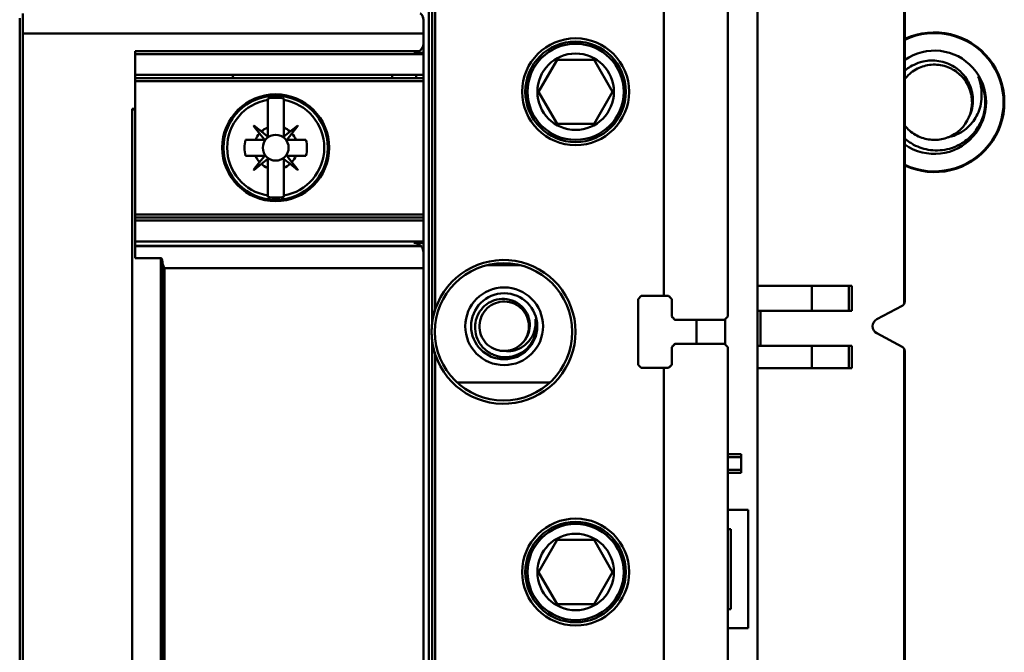
# Model space of a CAD drawing. Units: inches. Extents: x 2 to 195, y 0 to 83.
# Drawn here: x 55 to 56, y 43 to 44 of the extents above; entities that cross this region are included whole.
import ezdxf

# ---------------------------------------------------------------- set-up
doc = ezdxf.new("R2010")
doc.units = ezdxf.units.IN
doc.header["$LTSCALE"] = 4
doc.header["$MEASUREMENT"] = 0
doc.layers.add('Visible (ANSI)', color=7, linetype='Continuous', lineweight=50)

msp = doc.modelspace()

# ---------------------------------------------------------------- linework, layer by layer
at = {"layer": 'Visible (ANSI)'}
for p, q in [((55.0766, 43.8077), (55.0766, 42.0361)), ((55.0766, 42.0361), (55.0766, 43.8077)), ((55.0806, 43.2274), (55.0806, 43.8077)), ((55.0845, 43.8077), (55.0845, 43.2451)), ((55.3652, 43.2615), (55.3652, 43.8077)), ((55.3652, 43.8077), (55.3652, 43.2615)), ((55.4439, 43.2359), (55.4439, 43.8077)), ((55.4439, 43.8077), (55.4439, 43.2359)), ((55.6613, 43.2545), (55.6613, 43.791)), ((55.6605, 43.7652), (55.6605, 43.2516)), ((55.6605, 43.2516), (55.6605, 43.7652)), ((55.4802, 42.1307), (55.4802, 43.7206)), ((54.5739, 42.2408), (54.5739, 43.603)), ((54.5778, 43.5842), (54.5778, 43.6088)), ((54.5778, 43.6088), (54.5778, 43.5842)), ((55.0699, 43.5842), (55.0699, 43.601)), ((55.0699, 43.601), (55.0699, 43.5842)), ((55.0699, 43.5842), (54.5778, 43.5842)), ((54.5778, 42.2595), (54.5778, 43.5842)), ((54.5778, 43.5842), (55.0699, 43.5842)), ((54.5778, 43.5842), (54.5778, 42.2595)), ((55.0699, 43.5721), (55.0699, 43.5842)), ((55.0699, 43.5842), (55.0699, 43.5721)), ((55.0699, 43.5721), (55.0699, 43.5603)), ((54.7156, 43.5622), (55.0645, 43.5622)), ((54.7156, 43.5622), (54.7156, 43.4913)), ((54.7156, 43.4913), (54.7156, 43.5622)), ((55.0645, 43.5622), (54.7156, 43.5622)), ((54.7156, 43.5587), (55.0699, 43.5587)), ((55.0699, 43.5587), (54.7156, 43.5587)), ((55.0699, 43.5603), (55.0581, 43.5603)), ((55.0609, 43.5606), (55.0609, 43.5603)), ((55.0699, 43.5603), (55.0699, 43.5587)), ((55.0699, 43.5331), (55.0699, 43.5587)), ((55.2115, 43.5124), (55.2342, 43.5518)), ((55.2342, 43.5518), (55.2115, 43.5124)), ((55.2342, 43.5518), (55.2797, 43.5518)), ((55.2797, 43.5518), (55.2342, 43.5518)), ((55.2797, 43.5518), (55.3024, 43.5124)), ((55.3024, 43.5124), (55.2797, 43.5518)), ((54.7156, 43.5331), (55.0699, 43.5331)), ((55.0699, 43.5293), (54.7156, 43.5293)), ((55.0313, 43.5331), (55.0313, 43.5293)), ((55.0609, 43.5331), (55.0609, 43.5293)), ((55.0699, 43.5331), (55.0699, 43.5293)), ((55.0699, 43.5293), (55.0699, 43.5255)), ((54.7156, 43.5255), (55.0699, 43.5255)), ((55.0699, 43.5255), (54.7156, 43.5255)), ((55.0699, 43.3616), (55.0699, 43.5255)), ((54.8786, 43.5041), (54.8786, 43.5024)), ((54.8983, 43.5024), (54.8983, 43.5041)), ((55.2342, 43.4731), (55.2115, 43.5124)), ((55.2115, 43.5124), (55.2342, 43.4731)), ((55.3024, 43.5124), (55.2797, 43.4731)), ((55.2797, 43.4731), (55.3024, 43.5124)), ((54.7121, 43.4913), (54.7121, 42.3525)), ((54.7121, 43.4913), (54.7156, 43.4913)), ((54.7121, 42.3525), (54.7121, 43.4913)), ((54.7156, 43.4905), (54.7121, 43.4905)), ((54.7156, 43.4913), (54.7156, 43.4905)), ((54.7156, 43.3077), (54.7156, 43.4905)), ((54.7156, 43.4905), (54.7156, 43.3077)), ((54.8786, 43.4682), (54.8786, 43.5024)), ((54.8786, 43.5024), (54.8786, 43.4682)), ((54.8983, 43.5024), (54.8983, 43.4682)), ((54.8983, 43.4682), (54.8983, 43.5024)), ((54.8611, 43.4705), (54.8615, 43.4709)), ((54.8686, 43.4612), (54.8611, 43.4705)), ((54.8611, 43.4705), (54.8686, 43.4612)), ((54.8615, 43.4709), (54.8708, 43.4634)), ((54.8708, 43.4634), (54.8615, 43.4709)), ((54.8786, 43.4575), (54.8786, 43.4682)), ((54.8786, 43.4682), (54.8786, 43.4575)), ((54.8983, 43.4575), (54.8983, 43.4682)), ((54.9061, 43.4634), (54.9154, 43.4709)), ((54.9158, 43.4705), (54.9083, 43.4612)), ((54.9154, 43.4709), (54.9158, 43.4705)), ((55.2797, 43.4731), (55.2342, 43.4731)), ((55.2342, 43.4731), (55.2797, 43.4731)), ((54.8686, 43.4612), (54.8746, 43.4537)), ((54.8708, 43.4634), (54.8783, 43.4574)), ((54.8783, 43.4574), (54.8708, 43.4634)), ((54.8783, 43.4574), (54.8784, 43.4573)), ((54.9061, 43.4634), (54.8986, 43.4574)), ((54.9083, 43.4612), (54.9023, 43.4537)), ((54.9023, 43.4537), (54.9083, 43.4612)), ((54.8513, 43.4534), (54.8637, 43.4534)), ((54.8637, 43.4534), (54.8513, 43.4534)), ((54.8745, 43.4534), (54.8637, 43.4534)), ((54.9024, 43.4534), (54.9131, 43.4534)), ((54.9131, 43.4534), (54.9024, 43.4534)), ((54.9131, 43.4534), (54.9255, 43.4534)), ((54.9255, 43.4534), (54.9131, 43.4534)), ((54.8637, 43.4337), (54.8513, 43.4337)), ((54.8513, 43.4337), (54.8637, 43.4337)), ((54.8637, 43.4337), (54.8745, 43.4337)), ((54.8746, 43.4334), (54.8686, 43.4259)), ((54.9083, 43.4259), (54.9023, 43.4334)), ((54.9024, 43.4337), (54.9131, 43.4337)), ((54.9255, 43.4337), (54.9131, 43.4337)), ((54.9131, 43.4337), (54.9255, 43.4337)), ((54.8611, 43.4166), (54.8686, 43.4259)), ((54.8708, 43.4237), (54.8615, 43.4162)), ((54.8615, 43.4162), (54.8708, 43.4237)), ((54.8783, 43.4297), (54.8708, 43.4237)), ((54.8708, 43.4237), (54.8783, 43.4297)), ((54.8786, 43.4189), (54.8786, 43.4296)), ((54.8786, 43.4296), (54.8786, 43.4189)), ((54.8786, 43.3847), (54.8786, 43.4189)), ((54.8786, 43.4189), (54.8786, 43.3847)), ((54.8983, 43.4296), (54.8983, 43.4189)), ((54.8983, 43.4189), (54.8983, 43.4296)), ((54.8983, 43.4189), (54.8983, 43.3847)), ((54.8983, 43.3847), (54.8983, 43.4189)), ((54.9061, 43.4237), (54.8986, 43.4297)), ((54.8986, 43.4297), (54.9061, 43.4237)), ((54.9154, 43.4162), (54.9061, 43.4237)), ((54.9083, 43.4259), (54.9158, 43.4166)), ((54.9158, 43.4166), (54.9083, 43.4259)), ((54.8615, 43.4162), (54.8611, 43.4166)), ((54.9158, 43.4166), (54.9154, 43.4162)), ((54.8786, 43.3847), (54.8786, 43.383)), ((54.8983, 43.383), (54.8983, 43.3847)), ((54.7156, 43.3616), (55.0699, 43.3616)), ((55.0699, 43.3616), (54.7156, 43.3616)), ((54.7156, 43.3578), (55.0699, 43.3578)), ((55.0699, 43.3578), (54.7156, 43.3578)), ((55.0699, 43.3616), (55.0699, 43.3578)), ((55.0699, 43.354), (55.0699, 43.3578)), ((54.7156, 43.354), (55.0699, 43.354)), ((55.0699, 43.354), (54.7156, 43.354)), ((55.0699, 43.3284), (55.0699, 43.354)), ((55.0699, 43.3284), (54.7156, 43.3284)), ((54.7156, 43.3284), (55.0699, 43.3284)), ((54.7156, 43.3231), (55.0667, 43.3231)), ((55.0671, 43.3227), (54.7156, 43.3227)), ((55.0313, 43.3231), (55.0313, 43.3227)), ((55.0581, 43.3268), (55.0699, 43.3268)), ((55.0609, 43.3268), (55.0609, 43.3265)), ((55.0609, 43.3231), (55.0609, 43.3227)), ((55.0699, 43.3284), (55.0699, 43.3268)), ((55.0699, 43.3268), (55.0699, 43.315)), ((55.0699, 43.2957), (55.0699, 43.315)), ((55.0699, 43.315), (55.0699, 43.2957)), ((54.7156, 43.3077), (54.7471, 43.3077)), ((54.7471, 43.3077), (54.7156, 43.3077)), ((54.7471, 42.536), (54.7471, 43.3077)), ((54.7471, 43.3077), (54.7471, 42.536)), ((54.7491, 43.3047), (54.7491, 42.5391)), ((54.7491, 42.5391), (54.7491, 43.3047)), ((55.1882, 43.2993), (55.1485, 43.2993)), ((55.0699, 43.2957), (54.7517, 43.2957)), ((54.7517, 43.2957), (55.0699, 43.2957)), ((55.0699, 42.5481), (55.0699, 43.2957)), ((55.0699, 43.2957), (55.0699, 42.5481)), ((55.547, 43.2737), (55.4802, 43.2737)), ((55.4802, 43.2737), (55.547, 43.2737)), ((55.547, 43.2737), (55.5924, 43.2737)), ((55.547, 43.2737), (55.547, 43.2432)), ((55.547, 43.2432), (55.547, 43.2737)), ((55.5924, 43.2737), (55.547, 43.2737)), ((55.5924, 43.2432), (55.5924, 43.2737)), ((55.5924, 43.2737), (55.5963, 43.2737)), ((55.5963, 43.2737), (55.5963, 43.2432)), ((55.3337, 43.2575), (55.3376, 43.2615)), ((55.3376, 43.2615), (55.3652, 43.2615)), ((55.3711, 43.2615), (55.3652, 43.2615)), ((55.3711, 43.2615), (55.375, 43.2575)), ((55.3337, 43.1768), (55.3337, 43.2575)), ((55.375, 43.2575), (55.375, 43.2359)), ((55.6581, 43.2493), (55.6271, 43.2328)), ((55.6271, 43.2328), (55.6581, 43.2493)), ((55.4802, 43.2432), (55.547, 43.2432)), ((55.4839, 43.2), (55.4839, 43.2432)), ((55.4839, 43.2432), (55.4839, 43.2)), ((55.5924, 43.2432), (55.547, 43.2432)), ((55.5963, 43.2432), (55.5924, 43.2432)), ((55.379, 43.2319), (55.375, 43.2359)), ((55.44, 43.2319), (55.379, 43.2319)), ((55.379, 43.2319), (55.44, 43.2319)), ((55.4054, 43.2024), (55.4054, 43.2319)), ((55.44, 43.2319), (55.4439, 43.2359)), ((55.4408, 43.2016), (55.4408, 43.2327)), ((55.6271, 43.2154), (55.6582, 43.1987)), ((55.6582, 43.1987), (55.6271, 43.2154)), ((55.0806, 42.6368), (55.0806, 43.207)), ((55.375, 43.1985), (55.379, 43.2024)), ((55.379, 43.2024), (55.44, 43.2024)), ((55.44, 43.2024), (55.379, 43.2024)), ((55.4439, 43.1985), (55.44, 43.2024)), ((55.547, 43.2), (55.4802, 43.2)), ((55.4802, 43.2), (55.547, 43.2)), ((55.547, 43.2), (55.5924, 43.2)), ((55.547, 43.2), (55.547, 43.1726)), ((55.547, 43.1726), (55.547, 43.2)), ((55.5924, 43.2), (55.547, 43.2)), ((55.5924, 43.1726), (55.5924, 43.2)), ((55.5924, 43.2), (55.5963, 43.2)), ((55.5963, 43.2), (55.5963, 43.1726)), ((55.0845, 43.1892), (55.0845, 42.6545)), ((55.375, 43.1985), (55.375, 43.1768)), ((55.4439, 42.6453), (55.4439, 43.1985)), ((55.4439, 43.1985), (55.4439, 42.6453)), ((55.6605, 43.1964), (55.6605, 42.6612)), ((55.6605, 42.6612), (55.6605, 43.1964)), ((55.6613, 42.6641), (55.6613, 43.1935)), ((55.3376, 43.1729), (55.3337, 43.1768)), ((55.3711, 43.1729), (55.375, 43.1768)), ((55.3652, 43.1729), (55.3376, 43.1729)), ((55.3652, 42.6709), (55.3652, 43.1729)), ((55.3652, 43.1729), (55.3711, 43.1729)), ((55.3652, 43.1729), (55.3652, 42.6709)), ((55.4802, 43.1726), (55.547, 43.1726)), ((55.5924, 43.1726), (55.547, 43.1726)), ((55.5963, 43.1726), (55.5924, 43.1726)), ((55.1112, 43.155), (55.2255, 43.155)), ((55.4605, 43.067), (55.4439, 43.067)), ((55.4605, 43.067), (55.4605, 43.063)), ((55.4605, 43.063), (55.4605, 43.067)), ((55.4439, 43.063), (55.4605, 43.063)), ((55.4605, 43.063), (55.4439, 43.063)), ((55.4605, 43.0477), (55.4605, 43.063)), ((55.4605, 43.063), (55.4605, 43.0477)), ((55.4439, 43.0477), (55.4605, 43.0477)), ((55.4605, 43.0477), (55.4439, 43.0477)), ((55.4439, 43.0437), (55.4605, 43.0437)), ((55.4605, 43.0477), (55.4605, 43.0437)), ((55.4605, 43.0437), (55.4605, 43.0477)), ((55.4689, 42.9985), (55.4439, 42.9985)), ((55.4439, 42.9985), (55.4689, 42.9985)), ((55.4689, 42.8528), (55.4689, 42.9985)), ((55.4689, 42.9985), (55.4689, 42.8528)), ((55.4439, 42.9748), (55.4475, 42.9748)), ((55.4475, 42.9748), (55.4475, 42.8764)), ((55.2115, 42.9219), (55.2342, 42.9613)), ((55.2342, 42.9613), (55.2115, 42.9219)), ((55.2342, 42.9613), (55.2797, 42.9613)), ((55.2797, 42.9613), (55.2342, 42.9613)), ((55.2797, 42.9613), (55.3024, 42.9219)), ((55.3024, 42.9219), (55.2797, 42.9613)), ((55.2342, 42.8825), (55.2115, 42.9219)), ((55.2115, 42.9219), (55.2342, 42.8825)), ((55.3024, 42.9219), (55.2797, 42.8825)), ((55.2797, 42.8825), (55.3024, 42.9219)), ((55.2797, 42.8825), (55.2342, 42.8825)), ((55.2342, 42.8825), (55.2797, 42.8825)), ((55.4475, 42.8764), (55.4439, 42.8764)), ((55.4439, 42.8528), (55.4689, 42.8528)), ((55.4689, 42.8528), (55.4439, 42.8528))]:
    msp.add_line(p, q, dxfattribs=at)
for centre, radius in [((55.2569, 43.5124), 0.0657), ((55.2569, 43.5124), 0.0657), ((55.2569, 43.5124), 0.0618), ((55.2569, 43.5124), 0.0591), ((55.2569, 43.5124), 0.047), ((55.2569, 43.5124), 0.047), ((54.8884, 43.4436), 0.0657), ((54.8884, 43.4436), 0.064), ((54.8884, 43.4436), 0.064), ((54.8884, 43.4436), 0.0159), ((54.8884, 43.4436), 0.0159), ((55.1684, 43.2172), 0.0844), ((55.1684, 43.2172), 0.0844), ((55.1691, 43.2241), 0.0478), ((55.1691, 43.2241), 0.0478), ((55.1691, 43.2241), 0.0406), ((55.2569, 42.9219), 0.0657), ((55.2569, 42.9219), 0.0657), ((55.2569, 42.9219), 0.0618), ((55.2569, 42.9219), 0.0591), ((55.2569, 42.9219), 0.047), ((55.2569, 42.9219), 0.047)]:
    msp.add_circle(centre, radius, dxfattribs=at)
for centre, radius, start, end in [((55.6977, 43.4995), 0.0859, 244.9362, 115.0638), ((55.6977, 43.4995), 0.085, 244.6403, 115.3597), ((55.6977, 43.4995), 0.0635, 235.0183, 124.9817), ((54.7755, 43.5476), 0.0625, 196.5834, 197.0439), ((54.7755, 43.5476), 0.0625, 342.9561, 346.5785), ((55.6977, 43.4995), 0.0625, 345.0701, 30.573), ((54.8884, 43.4436), 0.0614, 80.7698, 99.2302), ((54.8884, 43.4436), 0.0614, 80.7698, 99.2302), ((54.8884, 43.4436), 0.0596, 99.5025, 260.4975), ((54.8884, 43.4436), 0.0596, 99.5025, 260.4975), ((54.8884, 43.4436), 0.0596, 279.5025, 80.4975), ((54.8884, 43.4436), 0.0596, 279.5025, 80.4975), ((55.6977, 43.4995), 0.0463, 291.2775, 336.4817), ((54.8884, 43.4436), 0.0266, 111.7376, 131.6369), ((54.8884, 43.4436), 0.0266, 111.7376, 131.6369), ((54.8884, 43.4436), 0.0266, 48.3631, 68.2624), ((54.8884, 43.4436), 0.0266, 138.3631, 158.2624), ((54.8784, 43.4575), 0.000197, 231.1487, 270), ((54.8784, 43.4575), 0.000197, 319.6544, 0), ((54.8985, 43.4575), 0.000197, 180, 308.8513), ((54.8884, 43.4436), 0.0266, 21.7376, 41.6369), ((54.8884, 43.4436), 0.0266, 21.7376, 41.6369), ((54.8884, 43.4436), 0.0384, 165.1428, 194.8572), ((54.8884, 43.4436), 0.0384, 165.1428, 194.8572), ((54.8745, 43.4536), 0.000197, 270, 38.8513), ((54.9024, 43.4536), 0.000197, 177.705, 198.6959), ((54.8884, 43.4436), 0.0384, 345.1428, 14.8572), ((54.8884, 43.4436), 0.0384, 345.1428, 14.8572), ((54.8884, 43.4436), 0.0266, 201.7376, 221.6369), ((54.8745, 43.4335), 0.000197, 321.1487, 90), ((54.9024, 43.4335), 0.000197, 90, 218.8513), ((54.8884, 43.4436), 0.0266, 318.3631, 338.2624), ((54.8884, 43.4436), 0.0266, 228.3631, 248.2624), ((54.8884, 43.4436), 0.0266, 228.3631, 248.2624), ((54.8784, 43.4296), 0.000197, 71.5499, 93.0871), ((54.8884, 43.4436), 0.0266, 291.7376, 311.6369), ((54.8884, 43.4436), 0.0266, 291.7376, 311.6369), ((54.8985, 43.4296), 0.000197, 87.705, 108.6959), ((54.8884, 43.4436), 0.0614, 260.7698, 279.2302), ((54.8884, 43.4436), 0.0614, 260.7698, 279.2302), ((55.0581, 43.315), 0.0118, 40.5867, 43.5767), ((55.1684, 43.2172), 0.0884, 198.4183, 161.5817), ((55.1684, 43.2172), 0.0884, 198.4183, 161.5817), ((55.6554, 43.2545), 0.00591, 298.0253, 330.5769), ((55.1691, 43.2241), 0.0394, 327.4618, 12.8853), ((55.6317, 43.2241), 0.00984, 118.0253, 241.6924), ((55.6317, 43.2241), 0.00984, 118.0253, 241.6924), ((55.1691, 43.2241), 0.0304, 273.3595, 318.9655), ((55.6554, 43.1935), 0.00591, 29.4231, 61.6924)]:
    msp.add_arc(centre, radius, start, end, dxfattribs=at)
for centre, major_axis, ratio, start_param, end_param in [((78.2993, 45.3937), (-23.4201, -1.9056), 0.089089, 6.275516, 6.276357), ((31.4775, 45.3937), (23.4201, -1.9056), 0.089089, 0.006828, 0.007669), ((78.2993, 41.4934), (-23.4201, 1.9056), 0.089089, 0.006828, 0.007669), ((31.4775, 41.4934), (23.4201, 1.9056), 0.089089, 6.275516, 6.276357), ((54.7304, 42.9219), (0, -3.937), 0.005418, 1.475704, 1.665888), ((54.731, 42.9219), (0, -3.8762), 0.005358, 1.474209, 1.667384), ((55.3574, 43.2595), (0.1113, -0.1102), 0.070555, 1.481835, 1.517462), ((55.3537, 43.2339), (0.1113, -0.1088), 0.105494, 1.445304, 1.481272), ((55.3537, 43.2004), (-0.1113, -0.1088), 0.105494, 1.66032, 1.696288), ((55.3574, 43.1748), (-0.1113, -0.1102), 0.070555, 1.62413, 1.659758)]:
    msp.add_ellipse(centre, major_axis=major_axis, ratio=ratio, start_param=start_param, end_param=end_param, dxfattribs=at)
for points, knots in [([(55.0699, 43.601), (55.0699, 43.6021), (55.0697, 43.6033), (55.0694, 43.6042), (55.0691, 43.6051), (55.0687, 43.606), (55.068, 43.6068), (55.0674, 43.6077), (55.0669, 43.6081), (55.0666, 43.6084), (55.0663, 43.6086), (55.0661, 43.6088), (55.0661, 43.6088)], [0, 0, 0, 0, 0.000282492, 0.000282492, 0.000282492, 0.000564984, 0.000564984, 0.000564984, 0.000847476, 0.000847476, 0.000847476, 0.001129968, 0.001129968, 0.001129968, 0.001129968]), ([(55.0661, 43.6088), (55.0661, 43.6088), (55.067, 43.6083), (55.068, 43.6069), (55.0691, 43.6054), (55.0699, 43.6034), (55.0699, 43.601)], [-0.001129968, -0.001129968, -0.001129968, -0.001129968, -0.000564984, -0.000564984, -0.000564984, 0, 0, 0, 0]), ([(55.0645, 43.5622), (55.0662, 43.5632), (55.0675, 43.5647), (55.0685, 43.5664), (55.0694, 43.5682), (55.0699, 43.5701), (55.0699, 43.5721)], [0.0003412508, 0.0003412508, 0.0003412508, 0.0003412508, 0.0006424899, 0.0006424899, 0.0006424899, 0.000943729, 0.000943729, 0.000943729, 0.000943729]), ([(55.0581, 43.5603), (55.0594, 43.5603), (55.0605, 43.5605), (55.0617, 43.5608), (55.0629, 43.5612), (55.0639, 43.5618), (55.0645, 43.5622)], [0, 0, 0, 0, 0.0001794359, 0.0001794359, 0.0001794359, 0.0003588718, 0.0003588718, 0.0003588718, 0.0003588718]), ([(55.6613, 43.5382), (55.6625, 43.5393), (55.6638, 43.5403), (55.669, 43.5439), (55.6752, 43.5477), (55.6902, 43.551), (55.6967, 43.5512), (55.7098, 43.5491), (55.7162, 43.5467), (55.7239, 43.542), (55.7266, 43.5401), (55.734, 43.5332), (55.7376, 43.5283), (55.743, 43.5171), (55.7446, 43.5108), (55.7452, 43.5), (55.7448, 43.4959), (55.7431, 43.4881), (55.7418, 43.4845), (55.7401, 43.481)], [-1.03411, -1.03411, -1.03411, -1.03411, -0.949513, -0.949513, -0.712676, -0.712676, -0.541918, -0.541918, -0.362194, -0.362194, -0.302941, -0.302941, -0.215496, -0.215496, -0.121674, -0.121674, -0.058638, -0.058638, -0.000001, -0.000001, -0.000001, -0.000001]), ([(55.7401, 43.481), (55.7408, 43.4827), (55.7414, 43.4844), (55.7437, 43.4918), (55.7443, 43.4976), (55.7432, 43.5096), (55.7415, 43.5156), (55.7358, 43.5263), (55.732, 43.531), (55.7229, 43.5387), (55.7177, 43.5416), (55.7062, 43.5454), (55.7, 43.5461), (55.6879, 43.5451), (55.6822, 43.5435), (55.6714, 43.5381), (55.6665, 43.5343), (55.6621, 43.5291), (55.6617, 43.5286), (55.6613, 43.528)], [-1.2997663, -1.2997663, -1.2997663, -1.2997663, -1.2720414, -1.2720414, -1.1822601, -1.1822601, -1.0882177, -1.0882177, -0.9964768, -0.9964768, -0.9055341, -0.9055341, -0.8113522, -0.8113522, -0.7207121, -0.7207121, -0.6268628, -0.6268628, -0.6166761, -0.6166761, -0.6166761, -0.6166761]), ([(55.7515, 43.5313), (55.7531, 43.5273), (55.7542, 43.5232), (55.7557, 43.5147), (55.7559, 43.5103), (55.7554, 43.4982), (55.7537, 43.4912), (55.7479, 43.4789), (55.744, 43.4736), (55.7359, 43.466), (55.732, 43.4632), (55.7243, 43.4592), (55.7198, 43.4573), (55.7145, 43.4564)], [0, 0, 0, 0, 0.0661644, 0.0661644, 0.1329084, 0.1329084, 0.2536523, 0.2536523, 0.3640989, 0.3640989, 0.4437496, 0.4437496, 0.5120457, 0.5120457, 0.5120457, 0.5120457]), ([(55.7581, 43.4834), (55.7562, 43.4775), (55.7535, 43.4719), (55.7465, 43.4616), (55.7422, 43.4571), (55.7333, 43.45), (55.7262, 43.4452), (55.7086, 43.4403), (55.7007, 43.4397), (55.6857, 43.4416), (55.6787, 43.4439), (55.6706, 43.4482), (55.6691, 43.4492), (55.6653, 43.4517), (55.6632, 43.4533), (55.6613, 43.455)], [-6.630327, -6.630327, -6.630327, -6.630327, -5.783227, -5.783227, -4.937636, -4.937636, -4.226252, -4.226252, -3.691307, -3.691307, -3.194341, -3.194341, -3.070115, -3.070115, -2.890205, -2.890205, -2.890205, -2.890205]), ([(55.6613, 43.471), (55.663, 43.4687), (55.665, 43.4666), (55.6716, 43.4608), (55.6767, 43.4578), (55.6875, 43.454), (55.693, 43.4531), (55.7039, 43.4533), (55.7094, 43.4544), (55.7145, 43.4564)], [-0.3021339, -0.3021339, -0.3021339, -0.3021339, -0.2583582, -0.2583582, -0.1677714, -0.1677714, -0.0837564, -0.0837564, -0.000001, -0.000001, -0.000001, -0.000001]), ([(54.9023, 43.4537), (54.9022, 43.4537), (54.9022, 43.4536), (54.9022, 43.4535), (54.9022, 43.4534), (54.9023, 43.4534), (54.9024, 43.4534)], [-0.00003249566, -0.00003249566, -0.00003249566, -0.00003249566, -0.00001642874, -0.00001642874, -0.00001642874, -0.00000036181, -0.00000036181, -0.00000036181, -0.00000036181]), ([(54.8786, 43.4296), (54.8786, 43.4297), (54.8785, 43.4297), (54.8785, 43.4298), (54.8784, 43.4298), (54.8783, 43.4298), (54.8783, 43.4297)], [-0.00003248391, -0.00003248391, -0.00003248391, -0.00003248391, -0.00001650627, -0.00001650627, -0.00001650627, -0.00000052863, -0.00000052863, -0.00000052863, -0.00000052863]), ([(54.8986, 43.4297), (54.8985, 43.4298), (54.8985, 43.4298), (54.8984, 43.4298), (54.8983, 43.4297), (54.8983, 43.4297), (54.8983, 43.4296)], [-0.00003249566, -0.00003249566, -0.00003249566, -0.00003249566, -0.00001642874, -0.00001642874, -0.00001642874, -0.00000036181, -0.00000036181, -0.00000036181, -0.00000036181]), ([(55.0667, 43.3231), (55.0667, 43.3231), (55.0664, 43.3235), (55.0658, 43.324), (55.0652, 43.3245), (55.0645, 43.325), (55.0636, 43.3254), (55.062, 43.3263), (55.0601, 43.3268), (55.0581, 43.3268)], [0.0000125338, 0.0000125338, 0.0000125338, 0.0000125338, 0.0001575448, 0.0001575448, 0.0001575448, 0.0003025558, 0.0003025558, 0.0003025558, 0.0005925778, 0.0005925778, 0.0005925778, 0.0005925778]), ([(55.0581, 43.3268), (55.0594, 43.3268), (55.0603, 43.3266), (55.0612, 43.3264), (55.062, 43.3262), (55.0629, 43.3258), (55.0637, 43.3254), (55.0645, 43.325), (55.0652, 43.3245), (55.0658, 43.324), (55.0664, 43.3235), (55.0667, 43.3231), (55.0667, 43.3231)], [-0.0005925778, -0.0005925778, -0.0005925778, -0.0005925778, -0.0004475668, -0.0004475668, -0.0004475668, -0.0003025558, -0.0003025558, -0.0003025558, -0.0001575448, -0.0001575448, -0.0001575448, -0.0000125338, -0.0000125338, -0.0000125338, -0.0000125338]), ([(55.0699, 43.315), (55.0699, 43.3162), (55.0697, 43.3175), (55.0694, 43.3186), (55.0692, 43.3192), (55.069, 43.3197), (55.0687, 43.3203), (55.0683, 43.321), (55.0681, 43.3213), (55.068, 43.3215), (55.0676, 43.322), (55.0673, 43.3224), (55.0672, 43.3226), (55.067, 43.3227), (55.0671, 43.3227), (55.0673, 43.3225)], [0, 0, 0, 0, 0.00037655, 0.00037655, 0.00037655, 0.000564826, 0.000564826, 0.000564826, 0.000753101, 0.000753101, 0.000753101, 0.001129651, 0.001129651, 0.001129651, 0.001506202, 0.001506202, 0.001506202, 0.001506202]), ([(55.0671, 43.3227), (55.0671, 43.3227), (55.0671, 43.3227), (55.0671, 43.3227), (55.0671, 43.3227), (55.0671, 43.3227), (55.0671, 43.3227), (55.0671, 43.3226), (55.0672, 43.3226), (55.0672, 43.3226), (55.0674, 43.3224), (55.0677, 43.322), (55.0681, 43.3213), (55.0685, 43.3207), (55.069, 43.3198), (55.0693, 43.3188), (55.0697, 43.3177), (55.0699, 43.3164), (55.0699, 43.315)], [-0.001299714, -0.001299714, -0.001299714, -0.001299714, -0.001270858, -0.001270858, -0.001270858, -0.001223789, -0.001223789, -0.001223789, -0.001129651, -0.001129651, -0.001129651, -0.000753101, -0.000753101, -0.000753101, -0.00037655, -0.00037655, -0.00037655, 0, 0, 0, 0]), ([(54.7471, 43.3077), (54.7475, 43.3077), (54.7478, 43.3076), (54.7481, 43.3074), (54.7483, 43.3071), (54.7485, 43.3069), (54.7487, 43.3066), (54.7489, 43.306), (54.7491, 43.3054), (54.7491, 43.3047)], [0.0000001959, 0.0000001959, 0.0000001959, 0.0000001959, 0.0000593992, 0.0000593992, 0.0000593992, 0.0001186026, 0.0001186026, 0.0001186026, 0.0002370093, 0.0002370093, 0.0002370093, 0.0002370093]), ([(54.7491, 43.3047), (54.7491, 43.3055), (54.7489, 43.3061), (54.7486, 43.3067), (54.7483, 43.3074), (54.7477, 43.3077), (54.7471, 43.3077)], [-0.0002370093, -0.0002370093, -0.0002370093, -0.0002370093, -0.0001186026, -0.0001186026, -0.0001186026, -0.0000001959, -0.0000001959, -0.0000001959, -0.0000001959]), ([(54.7491, 43.3047), (54.7491, 43.3033), (54.7493, 43.3018), (54.7498, 43.3), (54.7503, 43.2982), (54.7509, 43.2967), (54.7517, 43.2957)], [-0.0005380891, -0.0005380891, -0.0005380891, -0.0005380891, -0.0002691725, -0.0002691725, -0.0002691725, -0.0000002558, -0.0000002558, -0.0000002558, -0.0000002558]), ([(54.7517, 43.2957), (54.7513, 43.2962), (54.7508, 43.2971), (54.7505, 43.298), (54.7502, 43.2987), (54.75, 43.2993), (54.7497, 43.3002), (54.7492, 43.3023), (54.7491, 43.3038), (54.7491, 43.3047)], [0.0000002558, 0.0000002558, 0.0000002558, 0.0000002558, 0.0001539225, 0.0001539225, 0.0001539225, 0.0002691725, 0.0002691725, 0.0002691725, 0.0005380891, 0.0005380891, 0.0005380891, 0.0005380891]), ([(55.2023, 43.2029), (55.2004, 43.2), (55.198, 43.1974), (55.1925, 43.1928), (55.1893, 43.1908), (55.1814, 43.1873), (55.1764, 43.1862), (55.1666, 43.186), (55.1618, 43.1868), (55.154, 43.1897), (55.1493, 43.192), (55.1412, 43.1996), (55.1384, 43.2036), (55.1346, 43.2122), (55.1336, 43.2166), (55.1333, 43.2234), (55.1334, 43.2258), (55.1344, 43.2327), (55.136, 43.2371), (55.1409, 43.245), (55.144, 43.2485), (55.1504, 43.2531), (55.1545, 43.2555), (55.1641, 43.2578), (55.1684, 43.258), (55.1769, 43.2567), (55.1812, 43.2552), (55.1868, 43.2518), (55.1885, 43.2506), (55.193, 43.2465), (55.1954, 43.2433), (55.1991, 43.2359), (55.2002, 43.2317), (55.2008, 43.2237), (55.2004, 43.2195), (55.1982, 43.2132), (55.1972, 43.2111), (55.1949, 43.2074), (55.1936, 43.2057), (55.1921, 43.2041)], [-2.355591, -2.355591, -2.355591, -2.355591, -2.166098, -2.166098, -1.964235, -1.964235, -1.691564, -1.691564, -1.430685, -1.430685, -1.236121, -1.236121, -1.083762, -1.083762, -0.94213, -0.94213, -0.868842, -0.868842, -0.725208, -0.725208, -0.581779, -0.581779, -0.480425, -0.480425, -0.404511, -0.404511, -0.324657, -0.324657, -0.286121, -0.286121, -0.213636, -0.213636, -0.13587, -0.13587, -0.067049, -0.067049, -0.033281, -0.033281, -0.000001, -0.000001, -0.000001, -0.000001]), ([(55.1921, 43.2041), (55.1923, 43.2043), (55.1924, 43.2045), (55.1951, 43.2078), (55.197, 43.2113), (55.1994, 43.2188), (55.1998, 43.2227), (55.1991, 43.2306), (55.198, 43.2345), (55.1943, 43.2416), (55.1919, 43.2447), (55.1859, 43.2497), (55.1825, 43.2517), (55.1749, 43.2542), (55.1709, 43.2547), (55.163, 43.2541), (55.1592, 43.2531), (55.1521, 43.2496), (55.1488, 43.2471), (55.1436, 43.241), (55.1416, 43.2375), (55.1391, 43.2301), (55.1386, 43.2262), (55.139, 43.2183), (55.14, 43.2144), (55.1435, 43.2072), (55.1459, 43.204), (55.1517, 43.1988), (55.1551, 43.1968), (55.1607, 43.1948), (55.1627, 43.1943), (55.1668, 43.1937), (55.1688, 43.1936), (55.1709, 43.1937)], [-0.8524155, -0.8524155, -0.8524155, -0.8524155, -0.848344, -0.848344, -0.7874901, -0.7874901, -0.7286019, -0.7286019, -0.6669205, -0.6669205, -0.6067223, -0.6067223, -0.5471331, -0.5471331, -0.4853108, -0.4853108, -0.4258192, -0.4258192, -0.3643772, -0.3643772, -0.3033827, -0.3033827, -0.244499, -0.244499, -0.182826, -0.182826, -0.1224748, -0.1224748, -0.0631201, -0.0631201, -0.0317975, -0.0317975, -0.000001, -0.000001, -0.000001, -0.000001]), ([(55.0845, 43.2451), (55.0836, 43.2424), (55.0827, 43.2393), (55.082, 43.236), (55.0816, 43.2344), (55.0813, 43.2328), (55.081, 43.2308), (55.0807, 43.2287), (55.0806, 43.2274), (55.0806, 43.2274)], [-0.0009744656, -0.0009744656, -0.0009744656, -0.0009744656, -0.0004872328, -0.0004872328, -0.0004872328, -0.0002436164, -0.0002436164, -0.0002436164, 0, 0, 0, 0]), ([(55.0806, 43.207), (55.0806, 43.207), (55.0805, 43.2077), (55.0804, 43.2088), (55.0803, 43.2099), (55.0802, 43.2108), (55.0801, 43.2117), (55.08, 43.2135), (55.08, 43.2153), (55.08, 43.2172), (55.08, 43.2191), (55.08, 43.2209), (55.0801, 43.2227), (55.0802, 43.2235), (55.0803, 43.2244), (55.0804, 43.2255), (55.0805, 43.2266), (55.0806, 43.2274), (55.0806, 43.2274)], [-0.001109606, -0.001109606, -0.001109606, -0.001109606, -0.000970905, -0.000970905, -0.000970905, -0.000832205, -0.000832205, -0.000832205, -0.000554803, -0.000554803, -0.000554803, -0.000277402, -0.000277402, -0.000277402, -0.000138701, -0.000138701, -0.000138701, 0, 0, 0, 0]), ([(55.0806, 43.2274), (55.0806, 43.2274), (55.0805, 43.2266), (55.0804, 43.2255), (55.0803, 43.2244), (55.0802, 43.2235), (55.0801, 43.2227), (55.08, 43.2209), (55.08, 43.2191), (55.08, 43.2172), (55.08, 43.2152), (55.08, 43.2134), (55.0801, 43.2117), (55.0802, 43.2108), (55.0803, 43.2099), (55.0804, 43.2088), (55.0805, 43.2077), (55.0806, 43.207), (55.0806, 43.207)], [0, 0, 0, 0, 0.000138701, 0.000138701, 0.000138701, 0.000277402, 0.000277402, 0.000277402, 0.000554803, 0.000554803, 0.000554803, 0.000832205, 0.000832205, 0.000832205, 0.000970905, 0.000970905, 0.000970905, 0.001109606, 0.001109606, 0.001109606, 0.001109606]), ([(55.2075, 43.2328), (55.2078, 43.2301), (55.2078, 43.2273), (55.2072, 43.2228), (55.2068, 43.2199), (55.204, 43.212), (55.2016, 43.208), (55.1952, 43.2011), (55.1914, 43.1983), (55.1856, 43.1956), (55.1842, 43.1951), (55.1809, 43.1941), (55.1788, 43.1937), (55.1748, 43.1934), (55.1728, 43.1935), (55.1709, 43.1937)], [0, 0, 0, 0, 0.0429649, 0.0429649, 0.0695169, 0.0695169, 0.1040276, 0.1040276, 0.1383405, 0.1383405, 0.1508562, 0.1508562, 0.1703076, 0.1703076, 0.1883426, 0.1883426, 0.1883426, 0.1883426]), ([(55.0806, 43.207), (55.0806, 43.207), (55.0807, 43.2056), (55.081, 43.2036), (55.0813, 43.2015), (55.0816, 43.2), (55.082, 43.1983), (55.0827, 43.195), (55.0836, 43.192), (55.0845, 43.1892)], [-0.0009623611, -0.0009623611, -0.0009623611, -0.0009623611, -0.0007217708, -0.0007217708, -0.0007217708, -0.0004811806, -0.0004811806, -0.0004811806, 0, 0, 0, 0])]:
    msp.add_open_spline(points, degree=3, knots=knots, dxfattribs=at)
for points in [[(54.8784, 43.4573), (54.8785, 43.4573), (54.8786, 43.4574), (54.8786, 43.4575)], [(55.6605, 43.2516), (55.661, 43.2525), (55.6613, 43.2534), (55.6613, 43.2545)], [(55.6613, 43.1935), (55.6613, 43.1945), (55.661, 43.1955), (55.6605, 43.1964)]]:
    msp.add_open_spline(points, degree=3, dxfattribs=at)

doc.saveas('drawing.dxf')
